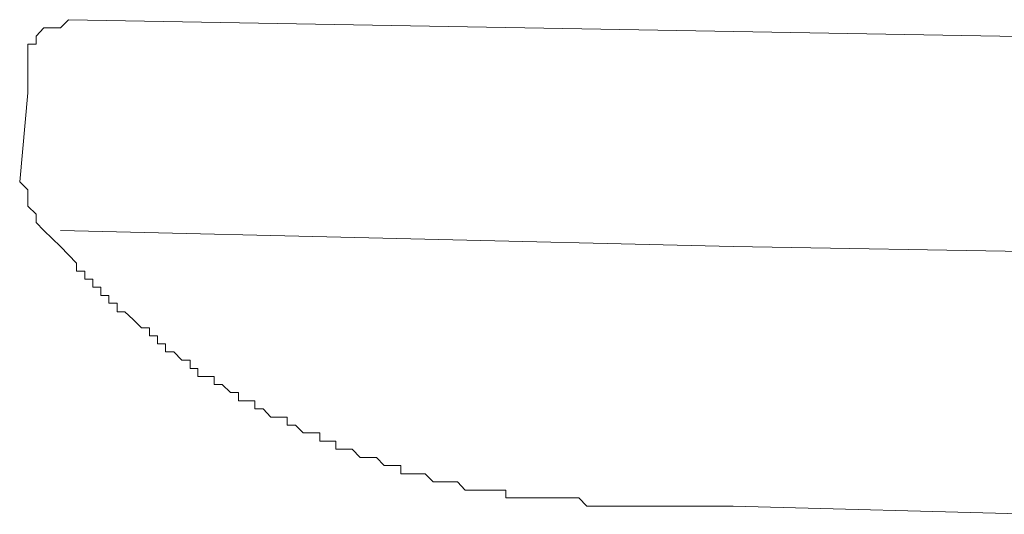
# Model space of a CAD drawing. Units: inches. Extents: x 6.9 to 89.9, y 222 to 281.2.
# Drawn here: x 63 to 64.2, y 274.3 to 274.9 of the extents above; entities that cross this region are included whole.
import ezdxf

# ---------------------------------------------------------------- set-up
doc = ezdxf.new("R2010")
doc.units = ezdxf.units.IN
doc.header["$MEASUREMENT"] = 0
doc.layers.add('图层 1', color=7, linetype='Continuous')

msp = doc.modelspace()

# ---------------------------------------------------------------- linework, layer by layer
at = {"layer": '图层 1', "lineweight": 9}
for points in [[(63.0637, 274.9195), (63.0544, 274.9098), (63.0444, 274.9098), (63.0347, 274.9098), (63.0253, 274.9), (63.0253, 274.8904), (63.0156, 274.8904), (63.0156, 274.8809), (63.0156, 274.8714), (63.0156, 274.8618)], [(75.701, 274.6974), (63.0637, 274.9195)], [(63.0156, 274.8325), (63.0156, 274.8618)], [(63.0058, 274.7264), (63.0156, 274.8325)], [(63.0058, 274.7264), (63.0156, 274.7169), (63.0156, 274.7073), (63.0156, 274.6974), (63.0253, 274.688), (63.0253, 274.6782)], [(63.0253, 274.6782), (63.0253, 274.6782)], [(63.0347, 274.6687), (63.0253, 274.6782)], [(63.0347, 274.6687), (63.0347, 274.6687)], [(63.0347, 274.6687), (63.0347, 274.6687)], [(63.0347, 274.6687), (63.0347, 274.6687)], [(63.0444, 274.659), (63.0347, 274.6687)], [(63.0444, 274.659), (63.0444, 274.659)], [(63.0444, 274.659), (63.0444, 274.659)], [(63.0444, 274.659), (63.0444, 274.659)], [(63.0544, 274.6496), (63.0444, 274.659)], [(63.0544, 274.6687), (63.8543, 274.6496)], [(63.0544, 274.6496), (63.0544, 274.6496)], [(63.0544, 274.6496), (63.0544, 274.6496)], [(63.0544, 274.6496), (63.0544, 274.6496)], [(63.0637, 274.6397), (63.0544, 274.6496)], [(75.6912, 274.4466), (63.8543, 274.6496)], [(63.0637, 274.6397), (63.0637, 274.6397)], [(63.0637, 274.6397), (63.0637, 274.6397)], [(63.0637, 274.6397), (63.0637, 274.6397)], [(63.0733, 274.6299), (63.0637, 274.6397)], [(63.0733, 274.6299), (63.0733, 274.6299)], [(63.0733, 274.6299), (63.0733, 274.6299)], [(63.0733, 274.6299), (63.0733, 274.6299)], [(63.0733, 274.6203), (63.0733, 274.6299)], [(63.0831, 274.6203), (63.0733, 274.6203)], [(63.0831, 274.6203), (63.0831, 274.6203)], [(63.0831, 274.6203), (63.0831, 274.6203)], [(63.0831, 274.6106), (63.0831, 274.6203)], [(63.0926, 274.6106), (63.0831, 274.6106)], [(63.0926, 274.6106), (63.0926, 274.6106)], [(63.0926, 274.6106), (63.0926, 274.6106)], [(63.0926, 274.6012), (63.0926, 274.6106)], [(63.1023, 274.6012), (63.0926, 274.6012)], [(63.1023, 274.6012), (63.1023, 274.6012)], [(63.1023, 274.6012), (63.1023, 274.6012)], [(63.1023, 274.5913), (63.1023, 274.6012)], [(63.1117, 274.5913), (63.1023, 274.5913)], [(63.1117, 274.5913), (63.1117, 274.5913)], [(63.1117, 274.5913), (63.1117, 274.5913)], [(63.1117, 274.582), (63.1117, 274.5913)], [(63.1216, 274.582), (63.1117, 274.582)], [(63.1216, 274.582), (63.1216, 274.582)], [(63.1216, 274.582), (63.1216, 274.582)], [(63.1216, 274.572), (63.1216, 274.582)], [(63.131, 274.572), (63.1216, 274.572)], [(63.131, 274.572), (63.131, 274.572)], [(63.131, 274.572), (63.131, 274.572)], [(63.131, 274.572), (63.131, 274.572)], [(63.1408, 274.5626), (63.131, 274.572)], [(63.1408, 274.5626), (63.1408, 274.5626)], [(63.1408, 274.5626), (63.1408, 274.5626)], [(63.1408, 274.5626), (63.1408, 274.5626)], [(63.1505, 274.5528), (63.1408, 274.5626)], [(63.1505, 274.5528), (63.1505, 274.5528)], [(63.1505, 274.5528), (63.1505, 274.5528)], [(63.1505, 274.5528), (63.1505, 274.5528)], [(63.1603, 274.5528), (63.1505, 274.5528)], [(63.1603, 274.5434), (63.1603, 274.5528)], [(63.1603, 274.5434), (63.1603, 274.5434)], [(63.1603, 274.5434), (63.1603, 274.5434)], [(63.1696, 274.5434), (63.1603, 274.5434)], [(63.1696, 274.5336), (63.1696, 274.5434)], [(63.1696, 274.5336), (63.1696, 274.5336)], [(63.1696, 274.5336), (63.1696, 274.5336)], [(63.1793, 274.5336), (63.1696, 274.5336)], [(63.1793, 274.5336), (63.1793, 274.5336)], [(63.1793, 274.5242), (63.1793, 274.5336)], [(63.1891, 274.5242), (63.1793, 274.5242)], [(63.1891, 274.5242), (63.1891, 274.5242)], [(63.1891, 274.5242), (63.1891, 274.5242)], [(63.1891, 274.5242), (63.1891, 274.5242)], [(63.1987, 274.5142), (63.1891, 274.5242)], [(63.1987, 274.5142), (63.1987, 274.5142)], [(63.1987, 274.5142), (63.1987, 274.5142)], [(63.2084, 274.5142), (63.1987, 274.5142)], [(63.2084, 274.5142), (63.2084, 274.5142)], [(63.2084, 274.5045), (63.2084, 274.5142)], [(63.2084, 274.5045), (63.2084, 274.5045)], [(63.2178, 274.5045), (63.2084, 274.5045)], [(63.2178, 274.5045), (63.2178, 274.5045)], [(63.2178, 274.5045), (63.2178, 274.5045)], [(63.2178, 274.4949), (63.2178, 274.5045)], [(63.2278, 274.4949), (63.2178, 274.4949)], [(63.2278, 274.4949), (63.2278, 274.4949)], [(63.2278, 274.4949), (63.2278, 274.4949)], [(63.237, 274.4949), (63.2278, 274.4949)], [(63.237, 274.4854), (63.237, 274.4949)], [(63.237, 274.4854), (63.237, 274.4854)], [(63.2468, 274.4854), (63.237, 274.4854)], [(63.2468, 274.4854), (63.2468, 274.4854)], [(63.2468, 274.4854), (63.2468, 274.4854)], [(63.2468, 274.4854), (63.2468, 274.4854)], [(63.2566, 274.4758), (63.2468, 274.4854)], [(63.2566, 274.4758), (63.2566, 274.4758)], [(63.2566, 274.4758), (63.2566, 274.4758)], [(63.2659, 274.4758), (63.2566, 274.4758)], [(63.2659, 274.4758), (63.2659, 274.4758)], [(63.2659, 274.4758), (63.2659, 274.4758)], [(63.2659, 274.4659), (63.2659, 274.4758)], [(63.2759, 274.4659), (63.2659, 274.4659)], [(63.2759, 274.4659), (63.2759, 274.4659)], [(63.2759, 274.4659), (63.2759, 274.4659)], [(63.2855, 274.4659), (63.2759, 274.4659)], [(63.2855, 274.4565), (63.2855, 274.4659)], [(63.2855, 274.4565), (63.2855, 274.4565)], [(63.2952, 274.4565), (63.2855, 274.4565)], [(63.2952, 274.4565), (63.2952, 274.4565)], [(63.2952, 274.4565), (63.2952, 274.4565)], [(63.2952, 274.4565), (63.2952, 274.4565)], [(63.3045, 274.4466), (63.2952, 274.4565)], [(63.3045, 274.4466), (63.3045, 274.4466)], [(63.3045, 274.4466), (63.3045, 274.4466)], [(63.3145, 274.4466), (63.3045, 274.4466)], [(63.3145, 274.4466), (63.3145, 274.4466)], [(63.3145, 274.4466), (63.3145, 274.4466)], [(63.324, 274.4466), (63.3145, 274.4466)], [(63.324, 274.4368), (63.324, 274.4466)], [(63.324, 274.4368), (63.324, 274.4368)], [(63.324, 274.4368), (63.324, 274.4368)], [(63.3338, 274.4368), (63.324, 274.4368)], [(63.3338, 274.4368), (63.3338, 274.4368)], [(63.3338, 274.4368), (63.3338, 274.4368)], [(63.3431, 274.4277), (63.3338, 274.4368)], [(63.3431, 274.4277), (63.3431, 274.4277)], [(63.3431, 274.4277), (63.3431, 274.4277)], [(63.3527, 274.4277), (63.3431, 274.4277)], [(63.3527, 274.4277), (63.3527, 274.4277)], [(63.3527, 274.4277), (63.3527, 274.4277)], [(63.3629, 274.4277), (63.3527, 274.4277)], [(63.3629, 274.4179), (63.3629, 274.4277)], [(63.3629, 274.4179), (63.3629, 274.4179)], [(63.3629, 274.4179), (63.3629, 274.4179)], [(63.372, 274.4179), (63.3629, 274.4179)], [(63.372, 274.4179), (63.372, 274.4179)], [(63.372, 274.4179), (63.372, 274.4179)], [(63.382, 274.4179), (63.372, 274.4179)], [(63.382, 274.4179), (63.382, 274.4179)], [(63.382, 274.4084), (63.382, 274.4179)], [(63.3917, 274.4084), (63.382, 274.4084)], [(63.3917, 274.4084), (63.3917, 274.4084)], [(63.3917, 274.4084), (63.3917, 274.4084)], [(63.4011, 274.4084), (63.3917, 274.4084)], [(63.4011, 274.4084), (63.4011, 274.4084)], [(63.4011, 274.4084), (63.4011, 274.4084)], [(63.4106, 274.3984), (63.4011, 274.4084)], [(63.4106, 274.3984), (63.4106, 274.3984)], [(63.4106, 274.3984), (63.4106, 274.3984)], [(63.4202, 274.3984), (63.4106, 274.3984)], [(63.4202, 274.3984), (63.4202, 274.3984)], [(63.4202, 274.3984), (63.4202, 274.3984)], [(63.4301, 274.3984), (63.4202, 274.3984)], [(63.4301, 274.3984), (63.4301, 274.3984)], [(63.4301, 274.3984), (63.4301, 274.3984)], [(63.4395, 274.3888), (63.4301, 274.3984)], [(63.4395, 274.3888), (63.4395, 274.3888)], [(63.4395, 274.3888), (63.4395, 274.3888)], [(63.4395, 274.3888), (63.4395, 274.3888)], [(63.4494, 274.3888), (63.4395, 274.3888)], [(63.4494, 274.3888), (63.4494, 274.3888)], [(63.4494, 274.3888), (63.4494, 274.3888)], [(63.459, 274.3888), (63.4494, 274.3888)], [(63.459, 274.3888), (63.459, 274.3888)], [(63.459, 274.3791), (63.459, 274.3888)], [(63.4686, 274.3791), (63.459, 274.3791)], [(63.4686, 274.3791), (63.4686, 274.3791)], [(63.4686, 274.3791), (63.4686, 274.3791)], [(63.4781, 274.3791), (63.4686, 274.3791)], [(63.4781, 274.3791), (63.4781, 274.3791)], [(63.4781, 274.3791), (63.4781, 274.3791)], [(63.4879, 274.3791), (63.4781, 274.3791)], [(63.4879, 274.3791), (63.4879, 274.3791)], [(63.4879, 274.3791), (63.4879, 274.3791)], [(63.4976, 274.3695), (63.4879, 274.3791)], [(63.4976, 274.3695), (63.4976, 274.3695)], [(63.4976, 274.3695), (63.4976, 274.3695)], [(63.5071, 274.3695), (63.4976, 274.3695)], [(63.5071, 274.3695), (63.5071, 274.3695)], [(63.5071, 274.3695), (63.5071, 274.3695)], [(63.5169, 274.3695), (63.5071, 274.3695)], [(63.5169, 274.3695), (63.5169, 274.3695)], [(63.5169, 274.3695), (63.5169, 274.3695)], [(63.5264, 274.3695), (63.5169, 274.3695)], [(63.5264, 274.3695), (63.5264, 274.3695)], [(63.5264, 274.3695), (63.5264, 274.3695)], [(63.5358, 274.3598), (63.5264, 274.3695)], [(63.5358, 274.3598), (63.5358, 274.3598)], [(63.5358, 274.3598), (63.5358, 274.3598)], [(63.5456, 274.3598), (63.5358, 274.3598)], [(63.5456, 274.3598), (63.5456, 274.3598)], [(63.5456, 274.3598), (63.5456, 274.3598)], [(63.5553, 274.3598), (63.5456, 274.3598)], [(63.5553, 274.3598), (63.5553, 274.3598)], [(63.5553, 274.3598), (63.5553, 274.3598)], [(63.5651, 274.3598), (63.5553, 274.3598)], [(63.5651, 274.3598), (63.5651, 274.3598)], [(63.5651, 274.3598), (63.5651, 274.3598)], [(63.5746, 274.3598), (63.5651, 274.3598)], [(63.5746, 274.3598), (63.5746, 274.3598)], [(63.5746, 274.3598), (63.5746, 274.3598)], [(63.5841, 274.3598), (63.5746, 274.3598)], [(63.5841, 274.3504), (63.5841, 274.3598)], [(63.5841, 274.3504), (63.5841, 274.3504)], [(63.5939, 274.3504), (63.5841, 274.3504)], [(63.5939, 274.3504), (63.5939, 274.3504)], [(63.5939, 274.3504), (63.5939, 274.3504)], [(63.6037, 274.3504), (63.5939, 274.3504)], [(63.6037, 274.3504), (63.6037, 274.3504)], [(63.6037, 274.3504), (63.6037, 274.3504)], [(63.6132, 274.3504), (63.6037, 274.3504)], [(63.6132, 274.3504), (63.6132, 274.3504)], [(63.6132, 274.3504), (63.6132, 274.3504)], [(63.623, 274.3504), (63.6132, 274.3504)], [(63.623, 274.3504), (63.623, 274.3504)], [(63.6326, 274.3504), (63.623, 274.3504)], [(63.6326, 274.3504), (63.6326, 274.3504)], [(63.6326, 274.3504), (63.6326, 274.3504)], [(63.6419, 274.3504), (63.6326, 274.3504)], [(63.6419, 274.3504), (63.6419, 274.3504)], [(63.6419, 274.3504), (63.6419, 274.3504)], [(63.6518, 274.3504), (63.6419, 274.3504)], [(63.6518, 274.3504), (63.6518, 274.3504)], [(63.6518, 274.3504), (63.6518, 274.3504)], [(63.6614, 274.3504), (63.6518, 274.3504)], [(63.6614, 274.3504), (63.6614, 274.3504)], [(63.6614, 274.3504), (63.6614, 274.3504)], [(63.6709, 274.3504), (63.6614, 274.3504)], [(63.6709, 274.3504), (63.6709, 274.3504)], [(63.6709, 274.3504), (63.6709, 274.3504)], [(63.6805, 274.3407), (63.6709, 274.3504)], [(63.6805, 274.3407), (63.6805, 274.3407)], [(63.6805, 274.3407), (63.6805, 274.3407)], [(63.6903, 274.3407), (63.6805, 274.3407)], [(63.6903, 274.3407), (63.6903, 274.3407)], [(63.6903, 274.3407), (63.6903, 274.3407)], [(63.7, 274.3407), (63.6903, 274.3407)], [(63.7, 274.3407), (63.7, 274.3407)], [(63.7093, 274.3407), (63.7, 274.3407)], [(63.7093, 274.3407), (63.7093, 274.3407)], [(63.7093, 274.3407), (63.7093, 274.3407)], [(63.7193, 274.3407), (63.7093, 274.3407)], [(63.7193, 274.3407), (63.7193, 274.3407)], [(63.7193, 274.3407), (63.7193, 274.3407)], [(63.7193, 274.3407), (63.8543, 274.3407)], [(64.2107, 274.3309), (63.8543, 274.3407)]]:
    msp.add_lwpolyline(points, dxfattribs=at)

doc.saveas('drawing.dxf')
